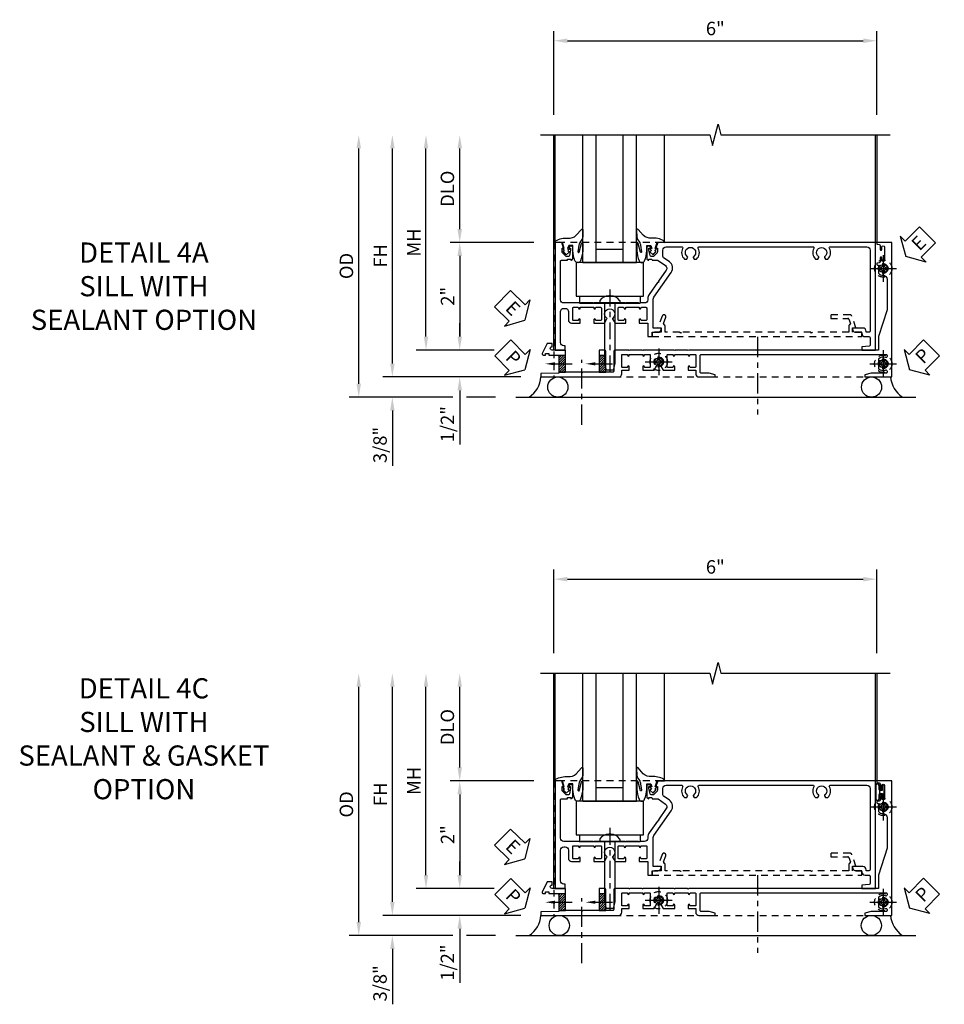
# Model space of a CAD drawing. Extents: x 0 to 100, y 0 to 65.
# Drawn here: x 29 to 46, y 22 to 40 of the extents above; entities that cross this region are included whole.
import ezdxf
from ezdxf import colors
from ezdxf.entities.mleader import LeaderData, LeaderLine
from ezdxf.math import Vec2, Vec3

# ---------------------------------------------------------------- set-up
doc = ezdxf.new("R2010")
doc.units = 0
doc.header["$LTSCALE"] = 0.5
doc.header["$MEASUREMENT"] = 0
for name, pattern in [('CENTER', [2, 1.25, -0.25, 0.25, -0.25]), ('CENTER2', [1.125, 0.75, -0.125, 0.125, -0.125]), ('HIDDEN', [0.375, 0.25, -0.125])]:
    doc.linetypes.add(name, pattern=pattern)
doc.layers.get('0').update_dxf_attribs({"color": 4, "linetype": 'CONTINUOUS'})
for name, color, linetype in [('CENTER', 1, 'CENTER'), ('DIME', 2, 'CONTINUOUS'), ('HIDDEN', 3, 'HIDDEN'), ('TEXT', 3, 'CONTINUOUS')]:
    doc.layers.add(name, color=color, linetype=linetype)
doc.styles.get("Standard").update_dxf_attribs({"font": 'arial.ttf'})
doc.dimstyles.new('EXT_ON-OFF', dxfattribs={"dimscale": 2, "dimtxt": 0.125, "dimasz": 0.125, "dimexe": 0.09, "dimexo": 0.1875, "dimgap": 0.05, "dimtad": 3, "dimdec": 5, "dimzin": 3, "dimdsep": 46, "dimlunit": 5, "dimtxsty": 'Standard', "dimcen": 0, "dimse2": 1, "dimazin": 0, "dimtfac": 1, "dimtdec": 4, "dimtofl": 0, "dimtmove": 0, "dimatfit": 0, "dimfxl": 1, "dimfrac": 2, "dimtolj": 1, "dimtzin": 3, "dimarcsym": 0})
doc.dimstyles.new('EXT_ON-ON', dxfattribs={"dimscale": 2, "dimtxt": 0.125, "dimasz": 0.125, "dimexe": 0.09, "dimexo": 0.1875, "dimgap": 0.05, "dimtad": 3, "dimdec": 5, "dimzin": 3, "dimdsep": 46, "dimlunit": 5, "dimtxsty": 'Standard', "dimcen": 0, "dimazin": 0, "dimtfac": 1, "dimtdec": 4, "dimtofl": 0, "dimtmove": 0, "dimatfit": 0, "dimfxl": 1, "dimfrac": 2, "dimtolj": 1, "dimtzin": 3, "dimarcsym": 0})

# ---------------------------------------------------------------- blocks, each defined once
blk = doc.blocks.new('B027074-M')
blk.add_lwpolyline([(0.062, 0.144), (0.035, 0.149), (0.069, 0.257), (0.13, 0.261), (0.205, 0.259), (0.195, 0.29, 0.12571), (-0.037, 0.341, -0.226084), (-0.19, 0.391), (-0.286, 0.502, 0.644976), (-0.312, 0.49), (-0.31, 0.361, 0.151869), (-0.294, 0.316), (-0.255, 0.257, -0.029345), (-0.238, 0.205), (-0.221, 0.083, -0.653812), (-0.241, 0.076), (-0.285, 0.241, 0.888636), (-0.31, 0.239), (-0.31, 0.105, 0.064205), (-0.268, -0.084, 0.689636), (-0.165, -0.084, 0.070356), (-0.124, 0.105), (-0.124, 0.201), (-0.051, 0.201), (-0.029, 0.147), (-0.068, 0.142), (-0.034, 0.106), (-0.065, 0.084), (-0.004, 0.03), (0.052, 0.096), (0.027, 0.106)], format="xyb", close=True)
blk = doc.blocks.new('S451GT1000')
for p, q in [((-1, -0.625), (-1, -3)), ((0, -0.625), (-1, -0.625)), ((-0.75, -0.625), (-0.75, -3)), ((-0.25, -0.625), (-0.25, -3)), ((0, -0.625), (0, -3)), ((-0.25, -0.875), (-0.75, -0.875)), ((-1.518, -1), (-1.518, -3)), ((0.517, -1), (0.517, -3))]:
    blk.add_line(p, q)
at = {"rotation": 180}
blk.add_blockref('B027074-M', (-1.312, -0.742), dxfattribs=at)
at = {"xscale": -1, "rotation": 180}
blk.add_blockref('B027074-M', (0.312, -0.742), dxfattribs=at)
blk = doc.blocks.new('*D137')
at = {"layer": 'DIME', "color": 0, "linetype": 'Continuous', "lineweight": -2, "transparency": 16777216}
for p, q in [((-3.54, -1.25), (-3.54, 2.75)), ((-1.153, -1.5), (-3.72, -1.5))]:
    blk.add_line(p, q, dxfattribs=at)
at = {"layer": 'DIME', "color": 0, "linetype": 'Continuous', "transparency": 16777216}
for points in [[(-3.581, 2.75), (-3.498, 2.75), (-3.54, 3)], [(-3.581, -1.25), (-3.498, -1.25), (-3.54, -1.5)]]:
    blk.add_solid(points, dxfattribs=at)
at = {"layer": 'DIME', "color": 0, "linetype": 'Continuous', "transparency": 16777216, "insert": (-3.765, 0.75), "char_height": 0.25, "attachment_point": 5, "rotation": 90}
blk.add_mtext('\\A1;FH  ', dxfattribs=at)
blk = doc.blocks.new('*D116')
at = {"layer": 'DIME', "color": 0, "lineweight": -2, "transparency": 16777216}
for p, q in [((-2.288, 1.25), (-2.288, 2.75)), ((-0.913, 1), (-2.468, 1))]:
    blk.add_line(p, q, dxfattribs=at)
at = {"layer": 'DIME', "color": 0, "transparency": 16777216}
for points in [[(-2.33, 2.75), (-2.246, 2.75), (-2.288, 3)], [(-2.33, 1.25), (-2.246, 1.25), (-2.288, 1)]]:
    blk.add_solid(points, dxfattribs=at)
at = {"layer": 'DIME', "color": 0, "transparency": 16777216, "insert": (-2.517, 2), "char_height": 0.25, "attachment_point": 5, "rotation": 90}
blk.add_mtext('\\A1;DLO', dxfattribs=at)
blk = doc.blocks.new('*D139')
at = {"layer": 'DIME', "color": 0, "lineweight": -2, "transparency": 16777216}
for p, q in [((-2.288, -0.75), (-2.288, -0.5)), ((-1.651, -1), (-2.468, -1)), ((-2.288, -1.75), (-2.288, -2.755))]:
    blk.add_line(p, q, dxfattribs=at)
at = {"layer": 'DIME', "color": 0, "transparency": 16777216}
for points in [[(-2.33, -0.75), (-2.246, -0.75), (-2.288, -1)], [(-2.33, -1.75), (-2.246, -1.75), (-2.288, -1.5)]]:
    blk.add_solid(points, dxfattribs=at)
at = {"layer": 'DIME', "color": 0, "transparency": 16777216, "insert": (-2.517, -2.378), "char_height": 0.25, "attachment_point": 5, "rotation": 90}
blk.add_mtext('\\A1;1/2"', dxfattribs=at)
blk = doc.blocks.new('*D140')
at = {"layer": 'DIME', "color": 0, "lineweight": -2, "transparency": 16777216}
for p, q in [((-3.54, -1.25), (-3.54, -1)), ((-1.153, -1.5), (-3.72, -1.5)), ((-2.413, -1.875), (-3.72, -1.875)), ((-1.622, -1.875), (-2.163, -1.875)), ((-3.54, -2.125), (-3.54, -3.153))]:
    blk.add_line(p, q, dxfattribs=at)
at = {"layer": 'DIME', "color": 0, "transparency": 16777216}
for points in [[(-3.581, -1.25), (-3.498, -1.25), (-3.54, -1.5)], [(-3.581, -2.125), (-3.498, -2.125), (-3.54, -1.875)]]:
    blk.add_solid(points, dxfattribs=at)
at = {"layer": 'DIME', "color": 0, "transparency": 16777216, "insert": (-3.769, -2.764), "char_height": 0.25, "attachment_point": 5, "rotation": 90}
blk.add_mtext('\\A1;3/8"', dxfattribs=at)
blk = doc.blocks.new('*D144')
at = {"layer": 'DIME', "color": 0, "lineweight": -2, "transparency": 16777216}
for p, q in [((-4.165, -1.625), (-4.165, 2.75)), ((-2.413, -1.875), (-4.345, -1.875)), ((-1.622, -1.875), (-2.163, -1.875))]:
    blk.add_line(p, q, dxfattribs=at)
at = {"layer": 'DIME', "color": 0, "transparency": 16777216}
for points in [[(-4.206, 2.75), (-4.123, 2.75), (-4.165, 3)], [(-4.206, -1.625), (-4.123, -1.625), (-4.165, -1.875)]]:
    blk.add_solid(points, dxfattribs=at)
at = {"layer": 'DIME', "color": 0, "transparency": 16777216, "insert": (-4.394, 0.563), "char_height": 0.25, "attachment_point": 5, "rotation": 90}
blk.add_mtext('\\A1;OD', dxfattribs=at)
blk = doc.blocks.new('*D138')
at = {"layer": 'DIME', "color": 0, "lineweight": -2, "transparency": 16777216}
for p, q in [((-2.915, -0.75), (-2.915, 2.75)), ((-1.651, -1), (-3.095, -1))]:
    blk.add_line(p, q, dxfattribs=at)
at = {"layer": 'DIME', "color": 0, "transparency": 16777216}
for points in [[(-2.956, 2.75), (-2.873, 2.75), (-2.915, 3)], [(-2.956, -0.75), (-2.873, -0.75), (-2.915, -1)]]:
    blk.add_solid(points, dxfattribs=at)
at = {"layer": 'DIME', "color": 0, "transparency": 16777216, "insert": (-3.14, 1), "char_height": 0.25, "attachment_point": 5, "rotation": 90}
blk.add_mtext('\\A1;MH', dxfattribs=at)
blk = doc.blocks.new('PSEAL1')
at = {"layer": 'TEXT', "color": 7}
for p, q in [((-0.575, 0.21), (-0.196, 0.21)), ((-0.575, 0.21), (-0.575, -0.21)), ((-0.196, 0.21), (-0.196, 0.338)), ((-0.196, 0.338), (0, 0)), ((-0.196, -0.338), (0, 0)), ((-0.575, -0.21), (-0.196, -0.21)), ((-0.196, -0.21), (-0.196, -0.338))]:
    blk.add_line(p, q, dxfattribs=at)
at = {"layer": 'TEXT', "color": 3}
blk.add_text('P', height=0.25, dxfattribs=at).set_placement((-0.413, -0.116))
blk = doc.blocks.new('PSEAL2')
at = {"layer": 'TEXT', "color": 7}
for p, q in [((0.196, 0.338), (0, 0)), ((0.196, 0.21), (0.196, 0.338)), ((0.575, 0.21), (0.196, 0.21)), ((0.575, 0.21), (0.575, -0.21)), ((0.196, -0.338), (0, 0)), ((0.196, -0.21), (0.196, -0.338)), ((0.575, -0.21), (0.196, -0.21))]:
    blk.add_line(p, q, dxfattribs=at)
at = {"layer": 'TEXT', "color": 3}
blk.add_text('P', height=0.25, dxfattribs=at).set_placement((0.247, -0.116))
blk = doc.blocks.new('ESEAL1')
at = {"layer": 'TEXT', "color": 7}
for p, q in [((-0.575, 0.21), (-0.575, -0.21)), ((-0.575, 0.21), (-0.196, 0.21)), ((-0.196, 0.338), (0, 0)), ((-0.196, 0.21), (-0.196, 0.338)), ((-0.196, -0.338), (0, 0)), ((-0.575, -0.21), (-0.196, -0.21)), ((-0.196, -0.21), (-0.196, -0.338))]:
    blk.add_line(p, q, dxfattribs=at)
at = {"layer": 'TEXT', "color": 3}
blk.add_text('E', height=0.25, dxfattribs=at).set_placement((-0.413, -0.116))
blk = doc.blocks.new('*D141')
at = {"layer": 'DIME', "color": 0, "lineweight": -2, "transparency": 16777216}
for p, q in [((-0.913, 1), (-2.468, 1)), ((-2.288, 0.75), (-2.288, -0.75)), ((-1.651, -1), (-2.468, -1))]:
    blk.add_line(p, q, dxfattribs=at)
at = {"layer": 'DIME', "color": 0, "transparency": 16777216}
for points in [[(-2.33, 0.75), (-2.246, 0.75), (-2.288, 1)], [(-2.33, -0.75), (-2.246, -0.75), (-2.288, -1)]]:
    blk.add_solid(points, dxfattribs=at)
at = {"layer": 'DIME', "color": 0, "transparency": 16777216, "insert": (-2.514, 0), "char_height": 0.25, "attachment_point": 5, "rotation": 90}
blk.add_mtext('\\A1;2"', dxfattribs=at)
blk = doc.blocks.new('B027073')
blk.add_lwpolyline([(0.625, 0), (0.625, 0.625), (-0.625, 0.625), (-0.625, 0)], close=True)
blk = doc.blocks.new('B027423')
for p, q in [((-0.125, 0.563), (-0.125, -0.562)), ((0, 0.563), (-0.125, 0.563)), ((0, 0.563), (0, -0.562)), ((0, -0.562), (-0.125, -0.562))]:
    blk.add_line(p, q)
blk = doc.blocks.new('*D118')
at = {"color": 0, "lineweight": -2, "transparency": 16777216}
for p, q in [((-0.538, 3.375), (-0.538, 4.93)), ((5.462, 3.375), (5.462, 4.93)), ((-0.288, 4.75), (5.212, 4.75))]:
    blk.add_line(p, q, dxfattribs=at)
at = {"color": 0, "transparency": 16777216}
for points in [[(-0.288, 4.792), (-0.288, 4.708), (-0.538, 4.75)], [(5.212, 4.792), (5.212, 4.708), (5.462, 4.75)]]:
    blk.add_solid(points, dxfattribs=at)
at = {"color": 0, "transparency": 16777216, "insert": (2.462, 4.978), "char_height": 0.25, "attachment_point": 5}
blk.add_mtext('\\A1;6"', dxfattribs=at)
blk = doc.blocks.new('B601VG026')
blk.add_lwpolyline([(0.935, 4.438), (0.92, 4.423), (0.92, 2.015), (0.935, 2.001), (0.92, 1.986), (0.92, 1.716), (0.799, 1.716, 0.338704), (0.78, 1.701, -0.439208), (0.754, 1.688), (0.641, 1.729, 1), (0.617, 1.663), (0.834, 1.584), (0.834, 1.646), (0.92, 1.646), (0.92, 1.476), (1, 1.476), (1, 5.372), (0.92, 5.372), (0.92, 5.202), (0.834, 5.202), (0.834, 5.264), (0.617, 5.185, 0.315299), (0.594, 5.152), (0.594, 4.794), (0.664, 4.794), (0.664, 5.114, -0.315299), (0.677, 5.132), (0.754, 5.16, -0.439208), (0.78, 5.147, 0.338704), (0.799, 5.132), (0.92, 5.132), (0.92, 4.453)], format="xyb", close=True)
blk = doc.blocks.new('B028808H')
for p, q in [((-0.091, 0.015), (-0.06, 0.015)), ((-0.091, 0.015), (-0.091, -0.015)), ((-0.015, 0.091), (-0.015, 0.06)), ((-0.015, 0.091), (0.015, 0.091)), ((0.015, 0.091), (0.015, 0.06)), ((0.06, 0.015), (0.091, 0.015)), ((0.091, 0.015), (0.091, -0.015)), ((-0.091, -0.015), (-0.06, -0.015)), ((-0.015, -0.06), (-0.015, -0.091)), ((-0.015, -0.091), (0.015, -0.091)), ((0.015, -0.06), (0.015, -0.091)), ((0.06, -0.015), (0.091, -0.015))]:
    blk.add_line(p, q)
blk.add_circle((0, 0), 0.161)
for centre, start, end in [((-0.06, 0.06), 270, 0), ((0.06, 0.06), 180, 270), ((-0.06, -0.06), 0, 89.9999), ((0.06, -0.06), 90, 180)]:
    blk.add_arc(centre, 0.0455, start, end)
at = {"layer": 'CENTER'}
for p, q in [((0, 0.25), (0, -0.25)), ((-0.25, 0), (0.25, 0))]:
    blk.add_line(p, q, dxfattribs=at)
blk = doc.blocks.new('ESEAL2')
at = {"layer": 'TEXT', "color": 7}
for p, q in [((0.196, 0.338), (0, 0)), ((0.196, 0.21), (0.196, 0.338)), ((0.575, 0.21), (0.196, 0.21)), ((0.575, 0.21), (0.575, -0.21)), ((0.196, -0.338), (0, 0)), ((0.575, -0.21), (0.196, -0.21)), ((0.196, -0.21), (0.196, -0.338))]:
    blk.add_line(p, q, dxfattribs=at)
at = {"layer": 'TEXT', "color": 3}
blk.add_text('E', height=0.25, dxfattribs=at).set_placement((0.247, -0.116))
blk = doc.blocks.new('B601VG316')
at = {"layer": 'HIDDEN'}
blk.add_lwpolyline([(1.5, 4.114), (-1, 4.114), (-1, -2.167), (1.5, -2.167)], close=True, dxfattribs=at)
for centre in [(-0.516, 3.953), (1.255, 3.953), (1.219, -0.218)]:
    blk.add_circle(centre, 0.0885, dxfattribs=at)
blk = doc.blocks.new('B601VG103A')
blk.add_lwpolyline([(-0.034, 1.233, 0.153915), (0.046, 1.208), (0.065, 1.208, -0.414214), (0.125, 1.148), (0.125, 1.057), (0.135, 1.047), (0.125, 1.037), (0.125, 0.807), (0.135, 0.797), (0.125, 0.787), (0.125, 0.51), (0.135, 0.5), (0.125, 0.49), (0.125, 0.213), (0.135, 0.203), (0.125, 0.193), (0.125, -0.037), (0.135, -0.047), (0.125, -0.057), (0.125, -0.354, -0.414214), (0.065, -0.414), (-0.649, -0.414, -0.414214), (-0.669, -0.394), (-0.669, -0.288), (-0.691, -0.288), (-0.691, -0.226), (-0.669, -0.226, 0.414214), (-0.707, -0.188), (-0.909, -0.188, 0.414214), (-0.929, -0.208), (-0.929, -0.237, 0.414214), (-0.909, -0.257), (-0.897, -0.257), (-0.897, -0.228), (-0.859, -0.228), (-0.757, -0.25, -0.354119), (-0.741, -0.269), (-0.741, -0.312), (-0.808, -0.379, -0.198912), (-0.825, -0.386), (-0.897, -0.386), (-0.897, -0.357), (-1, -0.393), (-1, -0.514), (1, -0.514), (1, -0.326), (0.92, -0.326), (0.92, -0.354, -0.414214), (0.86, -0.414), (0.285, -0.414, -0.414214), (0.225, -0.354), (0.225, -0.328, -0.414214), (0.285, -0.268), (0.44, -0.268, 0.414214), (0.5, -0.208), (0.5, -0.047), (0.434, -0.047, 1), (0.434, -0.078), (0.435, -0.078, -0.414214), (0.45, -0.093), (0.45, -0.173, -0.414214), (0.435, -0.188), (0.22, -0.188, -0.414214), (0.205, -0.173), (0.205, -0.093, -0.414214), (0.22, -0.078), (0.22, -0.078, 1), (0.22, -0.047), (0.205, -0.047), (0.205, 0.203), (0.22, 0.203, 1), (0.22, 0.234), (0.22, 0.234, -0.414214), (0.205, 0.249), (0.205, 0.329, -0.414214), (0.22, 0.344), (0.435, 0.344, -0.414214), (0.45, 0.329), (0.45, 0.249, -0.414214), (0.435, 0.234), (0.434, 0.234, 1), (0.434, 0.203), (0.5, 0.203), (0.5, 0.401), (0.419, 0.448, 0.386545), (0.405, 0.445, -3.127286), (0.405, 0.555, 0.386545), (0.419, 0.552), (0.5, 0.599), (0.5, 0.797), (0.434, 0.797, 1), (0.434, 0.766), (0.435, 0.766, -0.414214), (0.45, 0.751), (0.45, 0.671, -0.414214), (0.435, 0.656), (0.22, 0.656, -0.414214), (0.205, 0.671), (0.205, 0.751, -0.414214), (0.22, 0.766), (0.22, 0.766, 1), (0.22, 0.797), (0.205, 0.797), (0.205, 1.047), (0.22, 1.047, 1), (0.22, 1.078), (0.22, 1.078, -0.414214), (0.205, 1.093), (0.205, 1.173, -0.414214), (0.22, 1.188), (0.435, 1.188, -0.414214), (0.45, 1.173), (0.45, 1.093, -0.414214), (0.435, 1.078), (0.434, 1.078, 1), (0.434, 1.047), (0.5, 1.047), (0.5, 1.208), (0.75, 1.208), (0.75, 1.288), (0.67, 1.288), (0.67, 1.396, 0.414214), (0.608, 1.458), (0.59, 1.458), (0.59, 1.308), (0.053, 1.308, -0.153915), (0.018, 1.319), (-0.445, 1.643, 0.414214), (-0.64, 1.609), (-0.708, 1.512, -0.244698), (-0.757, 1.486), (-0.86, 1.486, -0.414214), (-0.92, 1.546), (-0.92, 1.838, -0.568098), (-0.89, 1.855, 0.339754), (-0.692, 1.887), (-0.692, 1.931), (-0.721, 1.948, 0.386545), (-0.735, 1.945, -3.127286), (-0.735, 2.056, 0.386545), (-0.721, 2.053), (-0.692, 2.07), (-0.692, 2.114, 0.339754), (-0.89, 2.146, -0.568098), (-0.92, 2.163), (-0.92, 4.275, -0.568098), (-0.89, 4.293, 0.339754), (-0.692, 4.325), (-0.692, 4.369), (-0.721, 4.386, 0.386545), (-0.735, 4.383, -3.127286), (-0.735, 4.493, 0.386545), (-0.721, 4.49), (-0.692, 4.507), (-0.692, 4.551, 0.339754), (-0.89, 4.583, -0.568098), (-0.92, 4.601), (-0.92, 5.278, -0.414214), (-0.86, 5.338), (0.65, 5.338, -0.414214), (0.67, 5.318), (0.67, 5.264), (0.652, 5.264, 0.414214), (0.59, 5.202), (0.59, 5.014), (0.608, 5.014, 0.414214), (0.67, 5.076), (0.67, 5.164, -0.414214), (0.69, 5.184, 0.414214), (0.75, 5.244), (0.75, 5.318, -0.414214), (0.77, 5.338), (0.908, 5.338, -0.388879), (0.928, 5.32), (0.94, 5.184), (1, 5.184), (1, 5.438), (-1, 5.438), (-1, 1.393), (-0.897, 1.357), (-0.897, 1.386), (-0.825, 1.386, -0.198912), (-0.808, 1.379), (-0.741, 1.312), (-0.741, 1.269, -0.354119), (-0.757, 1.25), (-0.859, 1.228), (-0.897, 1.228), (-0.897, 1.257), (-0.909, 1.257, 0.414214), (-0.929, 1.237), (-0.929, 1.208, 0.414214), (-0.909, 1.188), (-0.707, 1.188, 0.414214), (-0.669, 1.226), (-0.691, 1.226), (-0.691, 1.268, -0.414214), (-0.671, 1.288), (-0.669, 1.288), (-0.669, 1.387, -0.153915), (-0.665, 1.398), (-0.57, 1.535, -0.414214), (-0.486, 1.55), (-0.279, 1.405), (-0.258, 1.408), (-0.254, 1.388)], format="xyb", close=True)
blk = doc.blocks.new('B128582')
at = {"ltscale": 0.5}
for p, q in [((-0.038, 0.186), (-0.008, 0.186)), ((-0.038, -0.186), (-0.008, -0.186))]:
    blk.add_line(p, q, dxfattribs=at)
for p, q in [((-0.133, 0.02), (-0.133, -0.02)), ((0, 0.178), (0, -0.178)), ((0, 0.095), (1.125, 0.095)), ((1.125, 0.095), (1.25, 0.065)), ((1.25, 0.065), (1.25, -0.065)), ((0, -0.095), (1.125, -0.095)), ((1.125, -0.095), (1.25, -0.065))]:
    blk.add_line(p, q)
for centre, radius, start, end in [((-0.038, 0.167), 0.02, 90, 125.5224), ((-0.008, 0.178), 0.008, 0, 90), ((0.067, 0.02), 0.2, 125.5224, 180), ((0.067, -0.02), 0.2, 180, 234.4776), ((-0.038, -0.167), 0.02, 234.4776, 270)]:
    blk.add_arc(centre, radius, start, end)
blk.add_arc((-0.008, -0.178), 0.008, 270, 0, dxfattribs=at)
at = {"layer": 'CENTER', "ltscale": 0.5}
blk.add_line((-0.25, 0), (1.375, 0), dxfattribs=at)
blk = doc.blocks.new('*D136')
at = {"layer": 'DIME', "color": 0, "linetype": 'Continuous', "lineweight": -2, "transparency": 16777216}
for p, q in [((-3.54, -1.25), (-3.54, 2.75)), ((-1.153, -1.5), (-3.72, -1.5))]:
    blk.add_line(p, q, dxfattribs=at)
at = {"layer": 'DIME', "color": 0, "linetype": 'Continuous', "transparency": 16777216}
for points in [[(-3.581, 2.75), (-3.498, 2.75), (-3.54, 3)], [(-3.581, -1.25), (-3.498, -1.25), (-3.54, -1.5)]]:
    blk.add_solid(points, dxfattribs=at)
at = {"layer": 'DIME', "color": 0, "linetype": 'Continuous', "transparency": 16777216, "insert": (-3.765, 0.75), "char_height": 0.25, "attachment_point": 5, "rotation": 90}
blk.add_mtext('\\A1;FH  ', dxfattribs=at)
blk = doc.blocks.new('*D122')
at = {"layer": 'DIME', "color": 0, "lineweight": -2, "transparency": 16777216}
for p, q in [((-2.288, 1.25), (-2.288, 2.75)), ((-0.913, 1), (-2.468, 1))]:
    blk.add_line(p, q, dxfattribs=at)
at = {"layer": 'DIME', "color": 0, "transparency": 16777216}
for points in [[(-2.33, 2.75), (-2.246, 2.75), (-2.288, 3)], [(-2.33, 1.25), (-2.246, 1.25), (-2.288, 1)]]:
    blk.add_solid(points, dxfattribs=at)
at = {"layer": 'DIME', "color": 0, "transparency": 16777216, "insert": (-2.517, 2), "char_height": 0.25, "attachment_point": 5, "rotation": 90}
blk.add_mtext('\\A1;DLO', dxfattribs=at)
blk = doc.blocks.new('*D142')
at = {"layer": 'DIME', "color": 0, "lineweight": -2, "transparency": 16777216}
for p, q in [((-2.288, -0.75), (-2.288, -0.5)), ((-1.651, -1), (-2.468, -1)), ((-2.288, -1.75), (-2.288, -2.755))]:
    blk.add_line(p, q, dxfattribs=at)
at = {"layer": 'DIME', "color": 0, "transparency": 16777216}
for points in [[(-2.33, -0.75), (-2.246, -0.75), (-2.288, -1)], [(-2.33, -1.75), (-2.246, -1.75), (-2.288, -1.5)]]:
    blk.add_solid(points, dxfattribs=at)
at = {"layer": 'DIME', "color": 0, "transparency": 16777216, "insert": (-2.517, -2.378), "char_height": 0.25, "attachment_point": 5, "rotation": 90}
blk.add_mtext('\\A1;1/2"', dxfattribs=at)
blk = doc.blocks.new('*D143')
at = {"layer": 'DIME', "color": 0, "lineweight": -2, "transparency": 16777216}
for p, q in [((-3.54, -1.25), (-3.54, -1)), ((-1.153, -1.5), (-3.72, -1.5)), ((-2.413, -1.875), (-3.72, -1.875)), ((-1.622, -1.875), (-2.163, -1.875)), ((-3.54, -2.125), (-3.54, -3.153))]:
    blk.add_line(p, q, dxfattribs=at)
at = {"layer": 'DIME', "color": 0, "transparency": 16777216}
for points in [[(-3.581, -1.25), (-3.498, -1.25), (-3.54, -1.5)], [(-3.581, -2.125), (-3.498, -2.125), (-3.54, -1.875)]]:
    blk.add_solid(points, dxfattribs=at)
at = {"layer": 'DIME', "color": 0, "transparency": 16777216, "insert": (-3.769, -2.764), "char_height": 0.25, "attachment_point": 5, "rotation": 90}
blk.add_mtext('\\A1;3/8"', dxfattribs=at)
blk = doc.blocks.new('*D145')
at = {"layer": 'DIME', "color": 0, "lineweight": -2, "transparency": 16777216}
for p, q in [((-4.165, -1.625), (-4.165, 2.75)), ((-2.413, -1.875), (-4.345, -1.875)), ((-1.622, -1.875), (-2.163, -1.875))]:
    blk.add_line(p, q, dxfattribs=at)
at = {"layer": 'DIME', "color": 0, "transparency": 16777216}
for points in [[(-4.206, 2.75), (-4.123, 2.75), (-4.165, 3)], [(-4.206, -1.625), (-4.123, -1.625), (-4.165, -1.875)]]:
    blk.add_solid(points, dxfattribs=at)
at = {"layer": 'DIME', "color": 0, "transparency": 16777216, "insert": (-4.394, 0.563), "char_height": 0.25, "attachment_point": 5, "rotation": 90}
blk.add_mtext('\\A1;OD', dxfattribs=at)
blk = doc.blocks.new('*D146')
at = {"layer": 'DIME', "color": 0, "lineweight": -2, "transparency": 16777216}
for p, q in [((-2.915, -0.75), (-2.915, 2.75)), ((-1.651, -1), (-3.095, -1))]:
    blk.add_line(p, q, dxfattribs=at)
at = {"layer": 'DIME', "color": 0, "transparency": 16777216}
for points in [[(-2.956, 2.75), (-2.873, 2.75), (-2.915, 3)], [(-2.956, -0.75), (-2.873, -0.75), (-2.915, -1)]]:
    blk.add_solid(points, dxfattribs=at)
at = {"layer": 'DIME', "color": 0, "transparency": 16777216, "insert": (-3.14, 1), "char_height": 0.25, "attachment_point": 5, "rotation": 90}
blk.add_mtext('\\A1;MH', dxfattribs=at)
blk = doc.blocks.new('*D123')
at = {"layer": 'DIME', "color": 0, "lineweight": -2, "transparency": 16777216}
for p, q in [((-0.913, 1), (-2.468, 1)), ((-2.288, 0.75), (-2.288, -0.75)), ((-1.651, -1), (-2.468, -1))]:
    blk.add_line(p, q, dxfattribs=at)
at = {"layer": 'DIME', "color": 0, "transparency": 16777216}
for points in [[(-2.33, 0.75), (-2.246, 0.75), (-2.288, 1)], [(-2.33, -0.75), (-2.246, -0.75), (-2.288, -1)]]:
    blk.add_solid(points, dxfattribs=at)
at = {"layer": 'DIME', "color": 0, "transparency": 16777216, "insert": (-2.514, 0), "char_height": 0.25, "attachment_point": 5, "rotation": 90}
blk.add_mtext('\\A1;2"', dxfattribs=at)
blk = doc.blocks.new('*D125')
at = {"color": 0, "lineweight": -2, "transparency": 16777216}
for p, q in [((-0.538, 3.375), (-0.538, 4.93)), ((5.462, 3.375), (5.462, 4.93)), ((-0.288, 4.75), (5.212, 4.75))]:
    blk.add_line(p, q, dxfattribs=at)
at = {"color": 0, "transparency": 16777216}
for points in [[(-0.288, 4.792), (-0.288, 4.708), (-0.538, 4.75)], [(5.212, 4.792), (5.212, 4.708), (5.462, 4.75)]]:
    blk.add_solid(points, dxfattribs=at)
at = {"color": 0, "transparency": 16777216, "insert": (2.462, 4.978), "char_height": 0.25, "attachment_point": 5}
blk.add_mtext('\\A1;6"', dxfattribs=at)
blk = doc.blocks.new('B127043-M')
for points in [[(-0.083, -0.047, -0.260536), (-0.071, -0.04), (-0.028, -0.04), (-0.028, -0.035), (-0.056, -0.035, -0.198912), (-0.063, -0.032), (-0.072, -0.023, -0.198912), (-0.075, -0.016), (-0.075, 0.016, -0.198912), (-0.072, 0.023), (-0.063, 0.032, -0.198912), (-0.056, 0.035), (-0.028, 0.035), (-0.028, 0.04), (-0.071, 0.04, -0.260536), (-0.083, 0.047), (-0.084, 0.048, -0.140552), (-0.085, 0.053), (-0.085, 0.12, 1), (-0.158, 0.12), (-0.158, -0.12, 1), (-0.085, -0.12), (-0.085, -0.053, -0.140552), (-0.084, -0.048)], [(-0.088, -0.045, 0.28677), (-0.088, 0.045, -0.140552), (-0.09, 0.053), (-0.09, 0.12, 1), (-0.153, 0.12), (-0.153, -0.12, 1), (-0.09, -0.12), (-0.09, -0.053, -0.140552)], [(-0.028, 0.035), (-0.028, 0.125, -0.414214), (-0.018, 0.135), (-0.01, 0.135, -0.414214), (0, 0.125), (0, -0.125, -0.414214), (-0.01, -0.135), (-0.018, -0.135, -0.414214), (-0.028, -0.125), (-0.028, -0.035), (-0.056, -0.035, -0.198912), (-0.063, -0.032), (-0.072, -0.023, -0.198912), (-0.075, -0.016), (-0.075, 0.016, -0.198912), (-0.072, 0.023), (-0.063, 0.032, -0.198912), (-0.056, 0.035)]]:
    blk.add_lwpolyline(points, format="xyb", close=True)
blk = doc.blocks.new('B601VG037M')
h = blk.add_hatch()
h.set_pattern_fill('ANSI31', color=256, scale=0.25, angle=90)
h.paths.add_polyline_path([(1.1, 0.427), (1.1, 0.302), (1.24, 0.302), (1.256, 0.317), (1.256, 0.427)])
h.paths.add_polyline_path([(1.256, 0.427), (1.256, 0.316), (1.27, 0.302), (1.41, 0.302), (1.41, 0.446, -0.414214), (1.39, 0.427)])
h = blk.add_hatch()
h.set_pattern_fill('ANSI31', color=256, scale=0.25, angle=90)
h.paths.add_polyline_path([(1.1, -0.323), (1.1, -0.448), (1.41, -0.448), (1.41, -0.323)])
for p, q in [((1.1, 0.427), (1.1, 0.301)), ((1.1, 0.427), (1.1, 0.301)), ((1.41, 0.446), (1.41, 0.301)), ((1.41, 0.301), (1.41, 0.426)), ((1.1, -0.323), (1.1, -0.449)), ((1.1, -0.323), (1.1, -0.455)), ((1.41, -0.449), (1.41, -0.324)), ((1.41, -0.324), (1.41, -0.449))]:
    blk.add_line(p, q)
blk.add_lwpolyline([(-0.599, 5.462, 0.414214), (-0.579, 5.482), (-0.579, 5.493), (-0.57, 5.493, 0.267949), (-0.557, 5.5), (-0.556, 5.503, 0.381934), (-0.56, 5.523, -3.042782), (-0.472, 5.523, 0.381934), (-0.476, 5.503), (-0.475, 5.5, 0.267949), (-0.462, 5.493), (-0.436, 5.493, 0.209104), (-0.425, 5.498, 0.177358), (-0.392, 5.577, -0.401346), (-0.312, 5.653), (0.25, 5.653), (0.75, 5.493), (1, 5.493), (1, 3.258), (1.015, 3.243), (1, 3.228), (1, 1.968), (1.01, 1.958), (1, 1.948), (1, 1.718), (1.01, 1.708), (1, 1.698), (1, 1.421), (1.01, 1.411), (1, 1.401), (1, 1.124), (1.01, 1.113), (1, 1.103), (1, 0.874), (1.01, 0.864), (1, 0.854), (1, 0.604, 0.414214), (1.03, 0.574), (1.39, 0.574, -0.414214), (1.41, 0.554), (1.41, 0.446, -0.414214), (1.39, 0.427), (1.03, 0.427, 0.414214), (1, 0.397), (1, 0.302), (1.24, 0.302), (1.255, 0.317), (1.27, 0.302), (1.41, 0.302), (1.41, 0.005), (1.425, -0.01), (1.41, -0.025), (1.41, -0.323), (1, -0.323), (1, -0.573, -1.000001), (0.937, -0.573), (0.875, -0.573), (0.875, -0.666), (1.066, -0.755, 0.548619), (1.094, -0.737), (1.094, -0.694), (1.064, -0.694), (1.064, -0.632), (1.094, -0.632), (1.094, -0.469, -0.414214), (1.114, -0.448), (1.24, -0.448), (1.255, -0.433), (1.27, -0.448), (1.429, -0.448), (1.435, -0.778), (1.5, -0.778), (1.5, 0.662, 0.414214), (1.44, 0.722), (1.375, 0.722), (1.375, 0.864), (1.309, 0.864, 1), (1.309, 0.833), (1.31, 0.833, -0.414214), (1.325, 0.818), (1.325, 0.737, -0.414214), (1.31, 0.722), (1.095, 0.722, -0.414214), (1.08, 0.737), (1.08, 0.818, -0.414214), (1.095, 0.833), (1.095, 0.833, 1), (1.095, 0.864), (1.08, 0.864), (1.08, 1.113), (1.095, 1.113, 1), (1.095, 1.145), (1.095, 1.145, -0.414214), (1.08, 1.159), (1.08, 1.24, -0.414214), (1.095, 1.254), (1.31, 1.254, -0.414214), (1.325, 1.24), (1.325, 1.159, -0.414214), (1.31, 1.145), (1.309, 1.145, 1), (1.309, 1.113), (1.375, 1.113), (1.375, 1.326), (1.298, 1.371, 0.381934), (1.278, 1.367, -3.042782), (1.278, 1.454, 0.381934), (1.298, 1.45), (1.375, 1.495), (1.375, 1.708), (1.309, 1.708, 1), (1.309, 1.677), (1.31, 1.677, -0.414214), (1.325, 1.662), (1.325, 1.582, -0.414214), (1.31, 1.567), (1.095, 1.567, -0.414214), (1.08, 1.582), (1.08, 1.662, -0.414214), (1.095, 1.677), (1.095, 1.677, 1), (1.095, 1.708), (1.08, 1.708), (1.08, 1.958), (1.095, 1.958, 1), (1.095, 1.989), (1.095, 1.989, -0.414214), (1.08, 2.004), (1.08, 2.084, -0.414214), (1.095, 2.098), (1.31, 2.098, -0.414214), (1.325, 2.084), (1.325, 2.004, -0.414214), (1.31, 1.989), (1.309, 1.989, 1), (1.309, 1.958), (1.375, 1.958), (1.375, 2.098), (1.44, 2.098, 0.414214), (1.5, 2.158), (1.5, 2.46), (1.461, 2.46), (1.43, 2.345), (1.43, 2.198, -0.414214), (1.41, 2.178), (1.1, 2.178, -0.414214), (1.08, 2.198), (1.08, 5.633, -0.414214), (1.1, 5.653), (1.12, 5.653, -0.524691), (1.139, 5.626, 0.284386), (1.164, 5.498, 0.209104), (1.175, 5.493), (1.201, 5.493, 0.267949), (1.214, 5.5), (1.215, 5.503, 0.381934), (1.211, 5.523, -3.042782), (1.299, 5.523, 0.381934), (1.295, 5.503), (1.296, 5.5, 0.267949), (1.309, 5.493), (1.335, 5.493, 0.209104), (1.346, 5.498, 0.284386), (1.371, 5.626, -0.524691), (1.39, 5.653), (1.41, 5.653, -0.414214), (1.43, 5.633), (1.43, 5.359), (1.461, 5.243), (1.5, 5.243), (1.5, 5.743), (-1, 5.743), (-1, 5.462), (-0.971, 5.462), (-0.963, 5.508, -0.36397), (-0.943, 5.524), (-0.872, 5.524, 1), (-0.872, 5.558), (-0.917, 5.558, -1), (-0.917, 5.604), (-0.668, 5.604, -1), (-0.668, 5.558), (-0.713, 5.558, 1), (-0.713, 5.524), (-0.643, 5.524, -0.36397), (-0.623, 5.508), (-0.615, 5.462)], format="xyb", close=True)
ml = blk.add_multileader_mtext('Standard')
ml.set_content('', color=256)
ml.set_leader_properties()
ml.build(insert=Vec2(0, 0))
ml.multileader.update_dxf_attribs({"has_dogleg": 0, "text_right_attachment_type": 6, "dogleg_length": 0.36, "arrow_head_size": 0.18})
ctx = ml.context
ctx.base_point, ctx.char_height, ctx.arrow_head_size, ctx.landing_gap_size, ctx.plane_origin, ctx.plane_x_axis, ctx.plane_y_axis = Vec3(1.256, 0.552), 0.18, 0.18, 0.09, Vec3(1.256, 0.052), Vec3(-1, 0), Vec3(0, -1)
ctx.right_attachment = 6
notes = []
notes.append((ctx, [(0, (1, 1, 0), (1.616, 0.552), (-1, 0), 0.36, [(0, [(1.256, 0.052)], 0, [])])]))
ctx.mtext.insert, ctx.mtext.text_direction, ctx.mtext.rotation, ctx.mtext.flow_direction = Vec3(1.166, 0.462), Vec3(-1, 0), 3.141593, 5
ml = blk.add_multileader_mtext('Standard')
ml.set_content('', color=256)
ml.set_leader_properties()
ml.build(insert=Vec2(0, 0))
ml.multileader.update_dxf_attribs({"has_dogleg": 0, "text_right_attachment_type": 6, "dogleg_length": 0.36, "arrow_head_size": 0.18})
ctx = ml.context
ctx.base_point, ctx.char_height, ctx.arrow_head_size, ctx.landing_gap_size, ctx.plane_origin, ctx.plane_x_axis, ctx.plane_y_axis = Vec3(1.256, -0.198), 0.18, 0.18, 0.09, Vec3(1.256, -0.698), Vec3(-1, 0), Vec3(0, -1)
ctx.right_attachment = 6
notes.append((ctx, [(0, (1, 1, 0), (1.616, -0.198), (-1, 0), 0.36, [(0, [(1.256, -0.698)], 0, [])])]))
ctx.mtext.insert, ctx.mtext.text_direction, ctx.mtext.rotation, ctx.mtext.flow_direction = Vec3(1.166, -0.288), Vec3(-1, 0), 3.141593, 5
for ctx, leaders in notes:
    for number, flags, end, landing, length, lines in leaders:
        leader = LeaderData()
        leader.index, (leader.has_last_leader_line, leader.has_dogleg_vector, leader.attachment_direction) = number, flags
        leader.last_leader_point, leader.dogleg_vector, leader.dogleg_length = Vec3(end), Vec3(landing), length
        for number, points, colour, breaks in lines:
            line = LeaderLine()
            line.index, line.vertices, line.color, line.breaks = number, Vec3.list(points), colors.encode_raw_color(colour), breaks
            leader.lines.append(line)
        ctx.leaders.append(leader)
blk = doc.blocks.new('S601FS01')
for p, q in [((-0.538, -1), (-0.538, 3.000007)), ((5.438, 1), (5.437994, 3.000006)), ((5.462, 3.000007), (5.462, 1)), ((-1.246714, -1.875), (6.187748, -1.875))]:
    blk.add_line(p, q)
blk.add_lwpolyline([(-0.788, 3.000007), (2.36199, 2.999997), (2.41201, 2.800017), (2.51199, 3.199997), (2.56199, 2.999997), (5.712, 3.000007)])
for centre in [(-0.463817, -1.6875), (5.365834, -1.6875)]:
    blk.add_circle(centre, 0.1875)
for centre, start, end in [((-1.268325, -1.46526), 303.5399019, 355.9475967), ((6.20936, -1.46526), 184.0524033, 236.4600981)]:
    blk.add_arc(centre, 0.491589, start, end)
at = {"layer": 'CENTER', "linetype": 'CENTER2'}
for p, q in [((3.243, -0.755679), (3.243, -2.198535)), ((-0.016, -2.389681), (-0.016, -1.180923))]:
    blk.add_line(p, q, dxfattribs=at)
for name, p, rotation in [('S451GT1000', (0.000164, 0), 180), ('ESEAL2', (6.00075, 0.737235), 45), ('B601VG037M', (0, 0), 270), ('B601VG316', (1.628778, 0), 270), ('B601VG103A', (0, 0), 270), ('ESEAL1', (-1.080322, -0.447047), 315.807511852749), ('B128582', (0.5, -0.125), 270), ('B027423', (0.500605, -0.000391), 90), ('PSEAL1', (-1.080322, -1.367532), 315.0959061837078), ('PSEAL2', (6.072538, -1.367532), 45.2390146240911)]:
    blk.add_blockref(name, p, dxfattribs=dict(rotation=rotation))
blk.add_blockref('B027073', (0.500605, 0))
at = {"layer": 'HIDDEN'}
for p in [(5.582, 0.516), (1.4105, -1.219), (5.582, -1.255)]:
    blk.add_blockref('B028808H', p, dxfattribs=at)
at = {"layer": 'HIDDEN', "rotation": 270}
blk.add_blockref('B601VG026', (-0.188, 0.25), dxfattribs=at)
at = {"color": 2}
dim = blk.add_linear_dim(base=(5.462, 4.750006), p1=(-0.538, 3.000007), p2=(5.462, 3.000007), dimstyle='EXT_ON-ON', override={"dimpost": '"'}, dxfattribs=at)
dim.commit()
dim.dimension.update_dxf_attribs({"geometry": '*D118', "text_midpoint": (2.462, 4.977649)})
at = {"layer": 'DIME'}
for base, p1, text, picture, middle in [((-4.164557, 3.000007), (-1.246714, -1.875), 'OD', '*D144', (-4.393906, 0.562503)), ((-2.914557, 3.000007), (-0.573, -1), 'MH', '*D138', (-3.139557, 1.000003)), ((-2.288, 3.000007), (-0.538, 1), 'DLO', '*D116', (-2.517349, 2.000003))]:
    dim = blk.add_linear_dim(base=base, p1=p1, p2=(-0.538, 3.000007), angle=90, text=text, dimstyle='EXT_ON-OFF', override={"dimpost": '"'}, dxfattribs=at)
    dim.commit()
    dim.dimension.update_dxf_attribs({"geometry": picture, "text_midpoint": middle})
at = {"layer": 'DIME', "linetype": 'Continuous'}
dim = blk.add_linear_dim(base=(-3.539557, 3.000007), p1=(-0.777966, -1.5), p2=(-0.538, 3.000007), angle=90, text='FH  ', dimstyle='EXT_ON-OFF', override={"dimpost": '"'}, dxfattribs=at)
dim.commit()
dim.dimension.update_dxf_attribs({"geometry": '*D137', "text_midpoint": (-3.764557, 0.750003)})
at = {"layer": 'DIME'}
for base, p1, p2, dimstyle, override, picture, middle in [((-2.288, -1), (-0.538, 1), (-0.573, -1), 'EXT_ON-ON', {"dimpost": '"'}, '*D141', (-2.513512, 0)), ((-2.288, -1.5), (-0.573, -1), (-0.777966, -1.5), 'EXT_ON-OFF', {"dimpost": '"', "dimadec": 5, "dimarcsym": 1}, '*D139', (-2.517263, -2.377541)), ((-3.539557, -1.875), (-0.777966, -1.5), (-1.246714, -1.875), 'EXT_ON-ON', {"dimpost": '"'}, '*D140', (-3.768906, -2.764222))]:
    dim = blk.add_linear_dim(base=base, p1=p1, p2=p2, angle=90, dimstyle=dimstyle, override=override, dxfattribs=at)
    dim.commit()
    dim.dimension.update_dxf_attribs({"geometry": picture, "text_midpoint": middle})
blk = doc.blocks.new('S601FS02')
for p, q in [((-0.538, -1), (-0.538, 3.000007)), ((5.438, 1), (5.437994, 3.000006)), ((5.462, 3.000007), (5.462, 1)), ((-1.246714, -1.875), (6.187748, -1.875))]:
    blk.add_line(p, q)
blk.add_lwpolyline([(-0.788, 3.000007), (2.36199, 2.999997), (2.41201, 2.800017), (2.51199, 3.199997), (2.56199, 2.999997), (5.712, 3.000007)])
for centre in [(-0.43816, -1.6875), (5.36124, -1.6875)]:
    blk.add_circle(centre, 0.1875)
for centre, start, end in [((-1.268325, -1.46526), 303.5399019, 355.9475967), ((6.20936, -1.46526), 184.0524033, 236.4600981)]:
    blk.add_arc(centre, 0.491589, start, end)
at = {"layer": 'CENTER', "linetype": 'CENTER2'}
for p, q in [((3.243, -0.755679), (3.243, -2.198535)), ((-0.016, -2.389681), (-0.016, -1.180923))]:
    blk.add_line(p, q, dxfattribs=at)
for name, p, rotation in [('S451GT1000', (0.000164, 0), 180), ('B601VG037M', (0, 0), 270), ('B601VG316', (1.628778, 0), 270), ('B601VG103A', (0, 0), 270), ('ESEAL1', (-1.080322, -0.447047), 315.807511852749), ('B128582', (0.5, -0.125), 270), ('B027423', (0.500605, -0.000391), 90), ('PSEAL1', (-1.080322, -1.367532), 315.0959061837078), ('PSEAL2', (6.072538, -1.367532), 45.2390146240911)]:
    blk.add_blockref(name, p, dxfattribs=dict(rotation=rotation))
for name, p in [('B127043-M', (5.5955, 0.793)), ('B027073', (0.500605, 0))]:
    blk.add_blockref(name, p)
at = {"layer": 'HIDDEN'}
for p in [(5.582, 0.516), (1.4105, -1.219), (5.582, -1.255)]:
    blk.add_blockref('B028808H', p, dxfattribs=at)
at = {"layer": 'HIDDEN', "rotation": 270}
blk.add_blockref('B601VG026', (-0.188, 0.25), dxfattribs=at)
at = {"color": 2}
dim = blk.add_linear_dim(base=(5.462, 4.750006), p1=(-0.538, 3.000007), p2=(5.462, 3.000007), dimstyle='EXT_ON-ON', override={"dimpost": '"'}, dxfattribs=at)
dim.commit()
dim.dimension.update_dxf_attribs({"geometry": '*D125', "text_midpoint": (2.462, 4.977649)})
at = {"layer": 'DIME'}
for base, p1, text, picture, middle in [((-4.164557, 3.000007), (-1.246714, -1.875), 'OD', '*D145', (-4.393906, 0.562503)), ((-2.914557, 3.000007), (-0.573, -1), 'MH', '*D146', (-3.139557, 1.000003)), ((-2.288, 3.000007), (-0.538, 1), 'DLO', '*D122', (-2.517349, 2.000003))]:
    dim = blk.add_linear_dim(base=base, p1=p1, p2=(-0.538, 3.000007), angle=90, text=text, dimstyle='EXT_ON-OFF', override={"dimpost": '"'}, dxfattribs=at)
    dim.commit()
    dim.dimension.update_dxf_attribs({"geometry": picture, "text_midpoint": middle})
at = {"layer": 'DIME', "linetype": 'Continuous'}
dim = blk.add_linear_dim(base=(-3.539557, 3.000007), p1=(-0.777966, -1.5), p2=(-0.538, 3.000007), angle=90, text='FH  ', dimstyle='EXT_ON-OFF', override={"dimpost": '"'}, dxfattribs=at)
dim.commit()
dim.dimension.update_dxf_attribs({"geometry": '*D136', "text_midpoint": (-3.764557, 0.750003)})
at = {"layer": 'DIME'}
for base, p1, p2, dimstyle, override, picture, middle in [((-2.288, -1), (-0.538, 1), (-0.573, -1), 'EXT_ON-ON', {"dimpost": '"'}, '*D123', (-2.513512, 0)), ((-2.288, -1.5), (-0.573, -1), (-0.777966, -1.5), 'EXT_ON-OFF', {"dimpost": '"', "dimadec": 5, "dimarcsym": 1}, '*D142', (-2.517263, -2.377541)), ((-3.539557, -1.875), (-0.777966, -1.5), (-1.246714, -1.875), 'EXT_ON-ON', {"dimpost": '"'}, '*D143', (-3.768906, -2.764222))]:
    dim = blk.add_linear_dim(base=base, p1=p1, p2=p2, angle=90, dimstyle=dimstyle, override=override, dxfattribs=at)
    dim.commit()
    dim.dimension.update_dxf_attribs({"geometry": picture, "text_midpoint": middle})

msp = doc.modelspace()

# ---------------------------------------------------------------- block references
for name, p in [('S601FS01', (39.106067, 35.34454)), ('S601FS02', (39.106067, 25.335336))]:
    msp.add_blockref(name, p)

# ---------------------------------------------------------------- texts
at = {"layer": 'TEXT', "char_height": 0.375, "width": 5.68196554, "attachment_point": 2}
for s, insert in [('DETAIL 4A \\PSILL WITH\\PSEALANT OPTION\\P ', (30.949088, 36.34454)), ('DETAIL 4C \\PSILL WITH\\PSEALANT & GASKET\\POPTION\\P ', (30.949088, 28.243984))]:
    msp.add_mtext(s, dxfattribs=dict(at, insert=insert))

doc.saveas('drawing.dxf')
